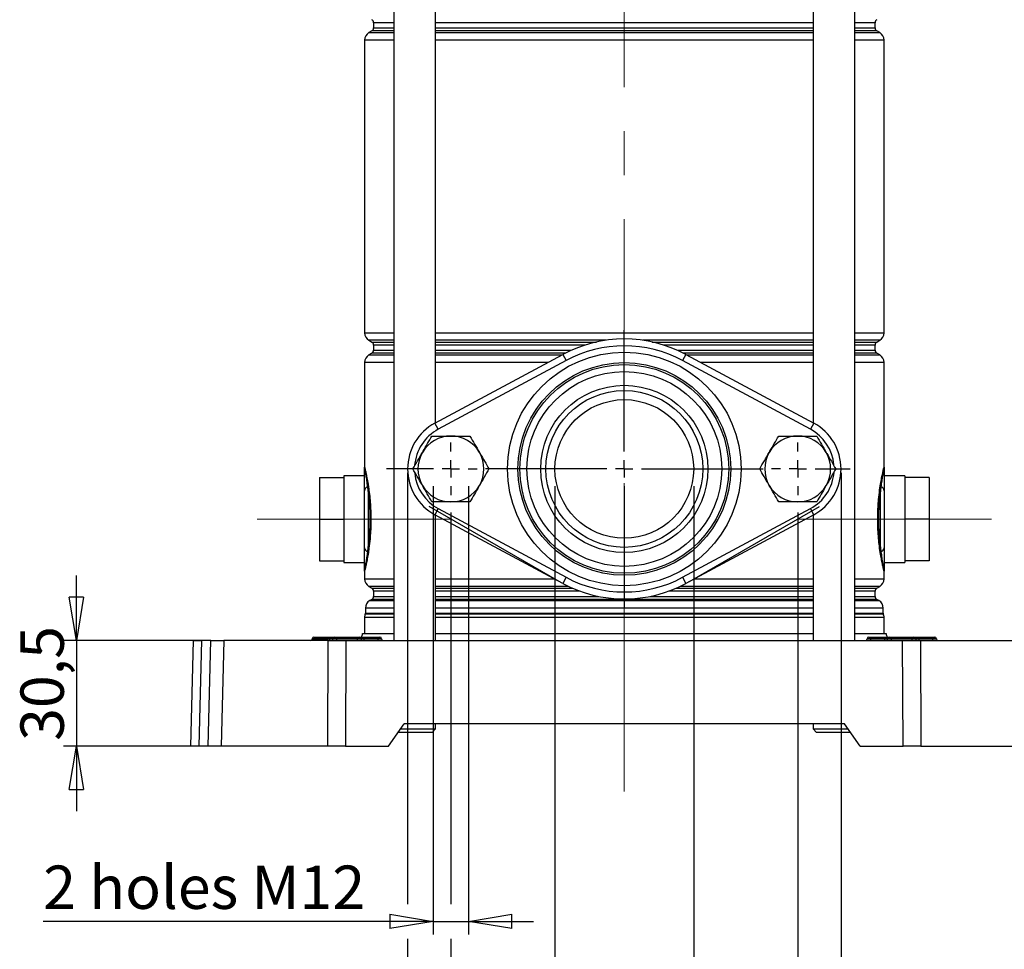
# Model space of a CAD drawing. Units: millimetres. Extents: x -4 to 213, y 0 to 297.
# Drawn here: x 124 to 181, y 136 to 189 of the extents above; entities that cross this region are included whole.
import ezdxf

# ---------------------------------------------------------------- set-up
doc = ezdxf.new("R2010")
doc.units = ezdxf.units.MM
doc.linetypes.add('CENTERX2', pattern=[20.32, 12.7, -2.54, 2.54, -2.54])
doc.layers.add('FORMAT', color=7, linetype='Continuous')
doc.styles.add('SLDTEXTSTYLE0', font='TXT', dxfattribs={"width": 0.605})
doc.dimstyles.new('SLDDIMSTYLE0', dxfattribs={"dimtxt": 2.5, "dimasz": 2.5, "dimexe": 0, "dimexo": 0.0625, "dimtad": 1, "dimlfac": 5, "dimrnd": 1e-09, "dimzin": 12, "dimdsep": 46, "dimtxsty": 'SLDTEXTSTYLE0', "dimblk1": 'CLOSED', "dimblk2": 'CLOSED', "dimsah": 1, "dimcen": 0.09, "dimadec": 0, "dimazin": 3, "dimtfac": 1, "dimtofl": 0, "dimtmove": 0, "dimatfit": 3, "dimldrblk": 'CLOSED', "dimfxl": 0, "dimfrac": 2, "dimtolj": 1, "dimtzin": 12, "dimarcsym": 0})
doc.dimstyles.new('SLDDIMSTYLE1', dxfattribs={"dimtxt": 2.5, "dimasz": 2.5, "dimexe": 0, "dimexo": 0.0625, "dimtad": 1, "dimdec": 6, "dimlfac": 5, "dimrnd": 1e-09, "dimzin": 12, "dimdsep": 46, "dimtxsty": 'SLDTEXTSTYLE0', "dimblk1": 'CLOSED', "dimblk2": 'CLOSED', "dimsah": 1, "dimcen": 0.09, "dimadec": 0, "dimazin": 3, "dimtfac": 1, "dimtmove": 0, "dimatfit": 0, "dimldrblk": 'CLOSED', "dimfxl": 0, "dimfrac": 2, "dimtolj": 1, "dimtzin": 12, "dimarcsym": 0})
doc.dimstyles.new('SLDDIMSTYLE2', dxfattribs={"dimtxt": 2.5, "dimasz": 2.5, "dimexe": 0, "dimexo": 0.0625, "dimtad": 1, "dimlfac": 5, "dimrnd": 1e-09, "dimzin": 12, "dimdsep": 46, "dimtxsty": 'SLDTEXTSTYLE0', "dimblk1": 'CLOSED', "dimblk2": 'CLOSED', "dimsah": 1, "dimcen": 0.09, "dimadec": 0, "dimazin": 3, "dimtfac": 1, "dimtmove": 0, "dimatfit": 0, "dimldrblk": 'CLOSED', "dimfxl": 0, "dimfrac": 2, "dimtolj": 1, "dimtzin": 12, "dimarcsym": 0})

# ---------------------------------------------------------------- blocks, each defined once
blk = doc.blocks.new('_Closed')
at = {"color": 0, "linetype": 'ByBlock', "lineweight": -2}
for p, q in [((-1, 0.166667), (0, 0)), ((-1, 0.166667), (-1, -0.166667)), ((0, 0), (-1, -0.166667)), ((0, 0), (-1, 0))]:
    blk.add_line(p, q, dxfattribs=at)
blk = doc.blocks.new('_D')
at = {"layer": 'FORMAT'}
for p, q in [((146.09, 163.252), (146.09, 138.362)), ((171.09, 163.252), (171.09, 132.472)), ((146.09, 136.362), (146.09, 114.722)), ((171.09, 130.472), (171.09, 114.722)), ((146.09, 115.472), (171.09, 115.472))]:
    blk.add_line(p, q, dxfattribs=at)
at = {"layer": 'FORMAT', "xscale": 2.5, "yscale": 2.5, "rotation": 180.0000000000004}
blk.add_blockref('_Closed', (146.09, 115.472), dxfattribs=at)
at = {"layer": 'FORMAT', "xscale": 2.5, "yscale": 2.5}
blk.add_blockref('_Closed', (171.09, 115.472), dxfattribs=at)
at = {"layer": 'FORMAT', "insert": (156.241, 118.695), "char_height": 2.5, "attachment_point": 1, "style": 'SLDTEXTSTYLE0'}
blk.add_mtext('125', dxfattribs=at)
blk = doc.blocks.new('_D_1')
at = {"layer": 'FORMAT'}
for p, q in [((154.59, 162.472), (154.59, 130.722)), ((162.59, 162.472), (162.59, 130.722)), ((154.59, 131.472), (150.84, 131.472)), ((154.59, 131.472), (162.59, 131.472)), ((162.59, 131.472), (181.098, 131.472))]:
    blk.add_line(p, q, dxfattribs=at)
at = {"layer": 'FORMAT', "xscale": 2.5, "yscale": 2.5}
blk.add_blockref('_Closed', (154.59, 131.472, -3.02), dxfattribs=at)
at = {"layer": 'FORMAT', "xscale": 2.5, "yscale": 2.5, "rotation": 180.0000000000004}
blk.add_blockref('_Closed', (162.59, 131.472, -3.02), dxfattribs=at)
at = {"layer": 'FORMAT', "char_height": 2.5, "attachment_point": 1, "style": 'SLDTEXTSTYLE0'}
for s, insert in [('G', (172.64, 134.695)), ('1 1/2', (174.831, 134.695))]:
    blk.add_mtext(s, dxfattribs=dict(at, insert=insert))
blk = doc.blocks.new('_D_2')
at = {"layer": 'FORMAT'}
for p, q in [((147.57, 162.472), (147.57, 136.612)), ((149.61, 162.472), (149.61, 136.612)), ((147.57, 137.362), (125.074, 137.362)), ((147.57, 137.362), (149.61, 137.362)), ((149.61, 137.362), (153.36, 137.362))]:
    blk.add_line(p, q, dxfattribs=at)
at = {"layer": 'FORMAT', "xscale": 2.5, "yscale": 2.5}
blk.add_blockref('_Closed', (147.57, 137.362, -3.02), dxfattribs=at)
at = {"layer": 'FORMAT', "xscale": 2.5, "yscale": 2.5, "rotation": 180.0000000000004}
blk.add_blockref('_Closed', (149.61, 137.362, -3.02), dxfattribs=at)
at = {"layer": 'FORMAT', "insert": (125.074, 140.585), "char_height": 2.5, "attachment_point": 1, "style": 'SLDTEXTSTYLE0'}
blk.add_mtext('2 holes M12', dxfattribs=at)
blk = doc.blocks.new('_D_3')
at = {"layer": 'FORMAT'}
for p, q in [((148.59, 160.952), (148.59, 138.362)), ((168.59, 160.952), (168.59, 132.472)), ((148.59, 136.362), (148.59, 122.722)), ((168.59, 130.472), (168.59, 122.722)), ((148.59, 123.472), (168.59, 123.472))]:
    blk.add_line(p, q, dxfattribs=at)
at = {"layer": 'FORMAT', "xscale": 2.5, "yscale": 2.5, "rotation": 180.0000000000004}
blk.add_blockref('_Closed', (148.59, 123.472, -3.02), dxfattribs=at)
at = {"layer": 'FORMAT', "xscale": 2.5, "yscale": 2.5}
blk.add_blockref('_Closed', (168.59, 123.472, -3.02), dxfattribs=at)
at = {"layer": 'FORMAT', "insert": (156.241, 126.695), "char_height": 2.5, "attachment_point": 1, "style": 'SLDTEXTSTYLE0'}
blk.add_mtext('100', dxfattribs=at)
blk = doc.blocks.new('_D_4')
at = {"layer": 'FORMAT'}
for p, q in [((126.985, 153.572), (126.985, 157.322)), ((134.49, 153.572), (126.235, 153.572)), ((126.985, 153.572), (126.985, 147.472)), ((134.33, 147.472), (126.235, 147.472)), ((126.985, 147.472), (126.985, 143.722))]:
    blk.add_line(p, q, dxfattribs=at)
at = {"layer": 'FORMAT', "xscale": 2.5, "yscale": 2.5}
for p, rotation in [((126.985, 153.572, -3.02), 270.0000000000004), ((126.985, 147.472, -3.02), 90.0000000000004)]:
    blk.add_blockref('_Closed', p, dxfattribs=dict(at, rotation=rotation))
at = {"layer": 'FORMAT', "insert": (123.762, 147.781), "char_height": 2.5, "attachment_point": 1, "rotation": 90, "style": 'SLDTEXTSTYLE0'}
blk.add_mtext('30,5', dxfattribs=at)
blk = doc.blocks.new('SW_CENTERMARKSYMBOL_4')
at = {"layer": 'FORMAT', "color": 0}
for p, q in [((0, 1), (0, 1.52)), ((-1, 0), (-3.718, 0)), ((0, 0), (-0.5, 0)), ((0, 0), (0, 0.5)), ((0, 0), (0, -0.5)), ((0, 0), (0.5, 0)), ((1, 0), (1.52, 0)), ((0, -1), (0, -1.52))]:
    blk.add_line(p, q, dxfattribs=at)
blk = doc.blocks.new('SW_CENTERMARKSYMBOL_5')
at = {"layer": 'FORMAT', "color": 0}
for p, q in [((0, 1), (0, 1.52)), ((-1, 0), (-1.52, 0)), ((0, 0), (-0.5, 0)), ((0, 0), (0, 0.5)), ((0, 0), (0, -0.5)), ((0, 0), (0.5, 0)), ((1, 0), (3.017, 0)), ((0, -1), (0, -1.52))]:
    blk.add_line(p, q, dxfattribs=at)
blk = doc.blocks.new('SW_CENTERMARKSYMBOL_6')
at = {"layer": 'FORMAT', "color": 0}
for p, q in [((0, 1), (0, 8)), ((-1, 0), (-8, 0)), ((0, 0), (-0.5, 0)), ((0, 0), (0, 0.5)), ((0, 0), (0, -0.5)), ((0, 0), (0.5, 0)), ((1, 0), (8, 0)), ((0, -1), (0, -8))]:
    blk.add_line(p, q, dxfattribs=at)

msp = doc.modelspace()

# ---------------------------------------------------------------- linework, layer by layer
at = {"color": 7, "linetype": 'Continuous', "lineweight": 25}
for p, q in [((145.2980217, 205.8723748), (145.2980217, 153.5723748)), ((147.6980217, 166.1303401), (147.6980217, 205.8723748)), ((169.48107362, 205.8723748), (169.48107362, 166.1303401)), ((171.88107362, 153.5723748), (171.88107362, 205.8723748)), ((144.12954766, 189.22390474), (144.12954766, 188.92084485)), ((173.04954766, 188.92084485), (173.04954766, 189.22390474)), ((144.02954766, 188.74763977), (143.85954766, 188.64949023)), ((173.31954766, 188.64949023), (173.14954766, 188.74763977)), ((143.60954766, 188.21647752), (143.60954766, 171.32827207)), ((173.56954766, 171.32827207), (173.56954766, 188.21647752)), ((143.85954766, 170.89525937), (144.02954766, 170.79710982)), ((144.12954766, 170.62390474), (144.12954766, 170.32084485)), ((173.04954766, 170.32084485), (173.04954766, 170.62390474)), ((173.14954766, 170.79710982), (173.31954766, 170.89525937)), ((144.02954766, 170.14763977), (143.85954766, 170.04949023)), ((147.66849503, 166.11445909), (155.03691608, 170.07758553)), ((154.83954766, 169.96756533), (155.03691608, 170.07758553)), ((155.03691608, 170.07758553), (155.22638976, 169.72530763)), ((162.14217924, 170.07758553), (161.95270555, 169.72530763)), ((162.14217924, 170.07758553), (169.51060029, 166.11445909)), ((162.14217924, 170.07758553), (162.33954766, 169.96756533)), ((173.31954766, 170.04949023), (173.14954766, 170.14763977)), ((143.60954766, 169.61647752), (143.60954766, 163.5723748)), ((155.22638976, 169.72530763), (147.85796871, 165.76218119)), ((169.3211266, 165.76218119), (161.95270555, 169.72530763)), ((173.56954766, 163.5723748), (173.56954766, 169.61647752)), ((147.85796871, 165.76218119), (147.66849503, 166.11445909)), ((169.51060029, 166.11445909), (169.3211266, 165.76218119)), ((143.60954766, 163.0723748), (142.40954766, 163.0723748)), ((142.40954766, 163.0723748), (142.40954766, 162.9723748)), ((174.76954766, 163.0723748), (173.56954766, 163.0723748)), ((174.76954766, 163.0723748), (174.76954766, 162.9723748)), ((141.00954766, 162.9723748), (142.40954766, 162.9723748)), ((141.00954766, 162.9723748), (141.00954766, 160.5723748)), ((142.40954766, 162.9723748), (142.40954766, 162.37859258)), ((143.82275944, 162.20024353), (143.79218587, 162.44938706)), ((143.82726016, 162.49578505), (143.86370515, 162.24258549)), ((173.31539016, 162.24258549), (173.35183516, 162.49578505)), ((173.38690944, 162.44938706), (173.35633588, 162.20024353)), ((176.16954766, 162.9723748), (174.76954766, 162.9723748)), ((174.76954766, 162.9723748), (174.76954766, 162.37859258)), ((176.16954766, 162.9723748), (176.16954766, 160.5723748)), ((142.40954766, 162.37859258), (142.40954766, 161.16615702)), ((143.60954766, 158.92735248), (143.60954766, 162.21739712)), ((143.82275944, 162.20024353), (143.82275944, 158.94450607)), ((173.35633588, 158.94450607), (173.35633588, 162.20024353)), ((173.56954766, 162.21739712), (173.56954766, 158.92735248)), ((174.76954766, 162.37859258), (174.76954766, 161.16615702)), ((154.83954766, 156.97718427), (147.33954766, 161.30731129)), ((162.33954766, 156.97718427), (169.83954766, 161.30731129)), ((142.40954766, 161.16615702), (142.40954766, 160.5723748)), ((147.85796871, 161.18256841), (147.66849503, 160.8302905)), ((155.03691608, 156.86716406), (147.66849503, 160.8302905)), ((147.6980217, 153.5723748), (147.6980217, 160.8144095)), ((147.85796871, 161.18256841), (155.22638976, 157.21944197)), ((161.95270555, 157.21944197), (169.3211266, 161.18256841)), ((169.51060029, 160.8302905), (162.14217924, 156.86716406)), ((169.51060029, 160.8302905), (169.3211266, 161.18256841)), ((169.48107362, 160.8144095), (169.48107362, 153.5723748)), ((174.76954766, 161.16615702), (174.76954766, 160.5723748)), ((141.00954766, 160.5723748), (142.40954766, 160.5723748)), ((141.00954766, 160.5723748), (141.00954766, 158.1723748)), ((142.40954766, 160.5723748), (142.40954766, 159.97859258)), ((176.16954766, 160.5723748), (174.76954766, 160.5723748)), ((174.76954766, 160.5723748), (174.76954766, 159.97859258)), ((176.16954766, 160.5723748), (176.16954766, 158.1723748)), ((142.40954766, 159.97859258), (142.40954766, 158.76615702)), ((174.76954766, 159.97859258), (174.76954766, 158.76615702)), ((142.40954766, 158.76615702), (142.40954766, 158.1723748)), ((143.79218587, 158.69536253), (143.82275944, 158.94450607)), ((143.86370515, 158.90216411), (143.82726016, 158.64896455)), ((173.35183516, 158.64896455), (173.31539016, 158.90216411)), ((173.35633588, 158.94450607), (173.38690944, 158.69536253)), ((174.76954766, 158.76615702), (174.76954766, 158.1723748)), ((141.00954766, 158.1723748), (142.40954766, 158.1723748)), ((142.40954766, 158.1723748), (142.40954766, 158.0723748)), ((142.40954766, 158.0723748), (143.60954766, 158.0723748)), ((173.56954766, 158.0723748), (174.76954766, 158.0723748)), ((176.16954766, 158.1723748), (174.76954766, 158.1723748)), ((174.76954766, 158.1723748), (174.76954766, 158.0723748)), ((143.60954766, 157.5723748), (143.60954766, 157.12827207)), ((173.56954766, 157.12827207), (173.56954766, 157.5723748)), ((155.22638976, 157.21944197), (155.03691608, 156.86716406)), ((161.95270555, 157.21944197), (162.14217924, 156.86716406)), ((143.85954766, 156.69525937), (144.02954766, 156.59710982)), ((144.12954766, 156.42390474), (144.12954766, 156.12084485)), ((173.04954766, 156.12084485), (173.04954766, 156.42390474)), ((173.14954766, 156.59710982), (173.31954766, 156.69525937)), ((144.02954766, 155.94763977), (143.90954766, 155.87835774)), ((173.26954766, 155.87835774), (173.14954766, 155.94763977)), ((143.65954766, 155.44534504), (143.65954766, 155.14162258)), ((173.51954766, 155.14162258), (173.51954766, 155.44534504)), ((143.60954766, 154.901831), (143.60954766, 153.9723748)), ((173.56954766, 153.9723748), (173.56954766, 154.901831)), ((143.48954766, 153.9723748), (145.2980217, 153.9723748)), ((147.6980217, 153.9723748), (169.48107362, 153.9723748)), ((171.88107362, 153.9723748), (173.68954766, 153.9723748)), ((133.58954766, 147.4723748), (133.74928178, 153.5723748)), ((133.74928178, 153.5723748), (134.20397278, 153.5723748)), ((134.20397278, 153.5723748), (134.04423866, 147.4723748)), ((134.74928178, 153.5723748), (134.20397278, 153.5723748)), ((134.58954766, 147.4723748), (134.74928178, 153.5723748)), ((134.74928178, 153.5723748), (135.49020875, 153.5723748)), ((135.49020875, 153.5723748), (135.33047463, 147.4723748)), ((141.50208517, 153.5723748), (135.49020875, 153.5723748)), ((140.58783261, 153.67412004), (140.58777169, 153.67062956)), ((140.68781738, 153.7723748), (140.78954766, 153.7723748)), ((140.78954766, 153.7723748), (140.78954766, 153.67412004)), ((140.78954766, 153.7723748), (141.58954766, 153.7723748)), ((140.78954766, 153.67062956), (140.78954766, 153.67412004)), ((141.58954766, 153.67412004), (140.78954766, 153.67412004)), ((140.78954766, 153.67062956), (141.58954766, 153.67062956)), ((140.78954766, 153.67062956), (140.78954766, 153.5723748)), ((141.48105577, 147.4723748), (141.50208517, 153.5723748)), ((141.50208517, 153.5723748), (142.53700659, 153.5723748)), ((141.58954766, 153.7723748), (141.58954766, 153.67412004)), ((141.58954766, 153.7723748), (141.88781738, 153.7723748)), ((141.58954766, 153.67062956), (141.58954766, 153.67412004)), ((141.78783261, 153.67412004), (141.58954766, 153.67412004)), ((141.58954766, 153.67062956), (141.78777169, 153.67062956)), ((141.58954766, 153.67062956), (141.58954766, 153.5723748)), ((141.78777169, 153.67062956), (141.78783261, 153.67412004)), ((141.78777169, 153.67062956), (141.98954766, 153.67062956)), ((141.98954766, 153.67412004), (141.78783261, 153.67412004)), ((141.88781738, 153.7723748), (141.98954766, 153.7723748)), ((141.98954766, 153.7723748), (141.98954766, 153.67412004)), ((141.98954766, 153.7723748), (143.18954766, 153.7723748)), ((141.98954766, 153.67062956), (141.98954766, 153.67412004)), ((143.18954766, 153.67412004), (141.98954766, 153.67412004)), ((141.98954766, 153.67062956), (143.18954766, 153.67062956)), ((141.98954766, 153.67062956), (141.98954766, 153.5723748)), ((142.53700659, 153.5723748), (142.51597719, 147.4723748)), ((142.53700659, 153.5723748), (174.64208873, 153.5723748)), ((143.18954766, 153.7723748), (143.29127793, 153.7723748)), ((143.18954766, 153.7723748), (143.18954766, 153.67412004)), ((143.3912627, 153.67412004), (143.18954766, 153.67412004)), ((143.18954766, 153.67062956), (143.18954766, 153.67412004)), ((143.18954766, 153.67062956), (143.39132363, 153.67062956)), ((143.18954766, 153.67062956), (143.18954766, 153.5723748)), ((143.29127793, 153.7723748), (143.58954766, 153.7723748)), ((143.39132363, 153.67062956), (143.3912627, 153.67412004)), ((143.58954766, 153.67412004), (143.3912627, 153.67412004)), ((143.39132363, 153.67062956), (143.58954766, 153.67062956)), ((143.58954766, 153.67412004), (143.58954766, 153.7723748)), ((143.58954766, 153.7723748), (144.38954766, 153.7723748)), ((143.58954766, 153.67062956), (143.58954766, 153.67412004)), ((144.38954766, 153.67412004), (143.58954766, 153.67412004)), ((143.58954766, 153.5723748), (143.58954766, 153.67062956)), ((143.58954766, 153.67062956), (144.38954766, 153.67062956)), ((144.38954766, 153.67412004), (144.38954766, 153.7723748)), ((144.38954766, 153.7723748), (144.49127793, 153.7723748)), ((144.38954766, 153.67062956), (144.38954766, 153.67412004)), ((144.38954766, 153.5723748), (144.38954766, 153.67062956)), ((144.59132363, 153.67062956), (144.5912627, 153.67412004)), ((172.58783261, 153.67412004), (172.58777169, 153.67062956)), ((172.68781738, 153.7723748), (172.78954766, 153.7723748)), ((172.78954766, 153.7723748), (172.78954766, 153.67412004)), ((172.78954766, 153.7723748), (173.58954766, 153.7723748)), ((172.78954766, 153.67062956), (172.78954766, 153.67412004)), ((173.58954766, 153.67412004), (172.78954766, 153.67412004)), ((172.78954766, 153.67062956), (173.58954766, 153.67062956)), ((172.78954766, 153.67062956), (172.78954766, 153.5723748)), ((173.58954766, 153.7723748), (173.58954766, 153.67412004)), ((173.58954766, 153.7723748), (173.88781738, 153.7723748)), ((173.78783261, 153.67412004), (173.58954766, 153.67412004)), ((173.58954766, 153.67062956), (173.58954766, 153.67412004)), ((173.58954766, 153.67062956), (173.78777169, 153.67062956)), ((173.58954766, 153.67062956), (173.58954766, 153.5723748)), ((173.78777169, 153.67062956), (173.78783261, 153.67412004)), ((173.78777169, 153.67062956), (173.98954766, 153.67062956)), ((173.98954766, 153.67412004), (173.78783261, 153.67412004)), ((173.88781738, 153.7723748), (173.98954766, 153.7723748)), ((173.98954766, 153.67412004), (173.98954766, 153.7723748)), ((173.98954766, 153.7723748), (175.18954766, 153.7723748)), ((173.98954766, 153.67062956), (173.98954766, 153.67412004)), ((175.18954766, 153.67412004), (173.98954766, 153.67412004)), ((173.98954766, 153.5723748), (173.98954766, 153.67062956)), ((173.98954766, 153.67062956), (175.18954766, 153.67062956)), ((174.66311812, 147.4723748), (174.64208873, 153.5723748)), ((174.64208873, 153.5723748), (175.67701014, 153.5723748)), ((175.18954766, 153.67412004), (175.18954766, 153.7723748)), ((175.18954766, 153.7723748), (175.29127793, 153.7723748)), ((175.3912627, 153.67412004), (175.18954766, 153.67412004)), ((175.18954766, 153.67062956), (175.18954766, 153.67412004)), ((175.18954766, 153.5723748), (175.18954766, 153.67062956)), ((175.18954766, 153.67062956), (175.39132363, 153.67062956)), ((175.29127793, 153.7723748), (175.58954766, 153.7723748)), ((175.39132363, 153.67062956), (175.3912627, 153.67412004)), ((175.58954766, 153.67412004), (175.3912627, 153.67412004)), ((175.39132363, 153.67062956), (175.58954766, 153.67062956)), ((175.58954766, 153.67412004), (175.58954766, 153.7723748)), ((175.58954766, 153.7723748), (176.38954766, 153.7723748)), ((175.58954766, 153.67062956), (175.58954766, 153.67412004)), ((176.38954766, 153.67412004), (175.58954766, 153.67412004)), ((175.58954766, 153.5723748), (175.58954766, 153.67062956)), ((175.58954766, 153.67062956), (176.38954766, 153.67062956)), ((175.67701014, 153.5723748), (175.69803954, 147.4723748)), ((175.67701014, 153.5723748), (181.68888657, 153.5723748)), ((176.38954766, 153.67412004), (176.38954766, 153.7723748)), ((176.38954766, 153.7723748), (176.49127793, 153.7723748)), ((176.38954766, 153.67062956), (176.38954766, 153.67412004)), ((176.38954766, 153.5723748), (176.38954766, 153.67062956)), ((176.59132363, 153.67062956), (176.5912627, 153.67412004)), ((144.98954766, 147.4723748), (145.89981746, 148.7723748)), ((147.4980217, 148.2723748), (145.54971369, 148.2723748)), ((145.6897552, 148.4723748), (147.6980217, 148.4723748)), ((171.27927786, 148.7723748), (145.89981746, 148.7723748)), ((147.4980217, 148.2723748), (147.6980217, 148.4723748)), ((147.6980217, 148.4723748), (147.6980217, 148.7723748)), ((169.48107362, 148.7723748), (169.48107362, 148.4723748)), ((169.48107362, 148.4723748), (169.68107362, 148.2723748)), ((169.48107362, 148.4723748), (171.48934012, 148.4723748)), ((171.62938163, 148.2723748), (169.68107362, 148.2723748)), ((172.18954766, 147.4723748), (171.27927786, 148.7723748)), ((134.04423866, 147.4723748), (133.58954766, 147.4723748)), ((134.58954766, 147.4723748), (134.04423866, 147.4723748)), ((135.33047463, 147.4723748), (134.58954766, 147.4723748)), ((141.48105577, 147.4723748), (135.33047463, 147.4723748)), ((142.51597719, 147.4723748), (141.48105577, 147.4723748)), ((142.51597719, 147.4723748), (144.98954766, 147.4723748)), ((172.18954766, 147.4723748), (174.66311812, 147.4723748)), ((175.69803954, 147.4723748), (174.66311812, 147.4723748)), ((175.69803954, 147.4723748), (181.84862069, 147.4723748))]:
    msp.add_line(p, q, dxfattribs=at)
at = {"color": 8, "linetype": 'Continuous', "lineweight": 25}
for p, q in [((145.2980217, 189.22390474), (144.12954766, 189.22390474)), ((158.58954766, 189.22390474), (147.6980217, 189.22390474)), ((169.48107362, 189.22390474), (158.58954766, 189.22390474)), ((173.04954766, 189.22390474), (171.88107362, 189.22390474)), ((143.85954766, 188.64949023), (145.2980217, 188.64949023)), ((145.2980217, 188.74763977), (144.02954766, 188.74763977)), ((144.12954766, 188.92084485), (145.2980217, 188.92084485)), ((147.6980217, 188.92084485), (158.58954766, 188.92084485)), ((158.58954766, 188.74763977), (147.6980217, 188.74763977)), ((147.6980217, 188.64949023), (169.48107362, 188.64949023)), ((158.58954766, 188.92084485), (169.48107362, 188.92084485)), ((169.48107362, 188.74763977), (158.58954766, 188.74763977)), ((171.88107362, 188.92084485), (173.04954766, 188.92084485)), ((173.14954766, 188.74763977), (171.88107362, 188.74763977)), ((171.88107362, 188.64949023), (173.31954766, 188.64949023)), ((145.2980217, 188.21647752), (143.60954766, 188.21647752)), ((169.48107362, 188.21647752), (147.6980217, 188.21647752)), ((173.56954766, 188.21647752), (171.88107362, 188.21647752)), ((143.60954766, 171.32827207), (145.2980217, 171.32827207)), ((147.6980217, 171.32827207), (169.48107362, 171.32827207)), ((171.88107362, 171.32827207), (173.56954766, 171.32827207)), ((145.2980217, 170.89525937), (143.85954766, 170.89525937)), ((144.02954766, 170.79710982), (145.2980217, 170.79710982)), ((145.2980217, 170.62390474), (144.12954766, 170.62390474)), ((157.51680136, 170.89525937), (147.6980217, 170.89525937)), ((147.6980217, 170.79710982), (156.97763675, 170.79710982)), ((156.32998588, 170.62390474), (147.6980217, 170.62390474)), ((169.48107362, 170.89525937), (159.66229396, 170.89525937)), ((160.20145857, 170.79710982), (169.48107362, 170.79710982)), ((169.48107362, 170.62390474), (160.84910944, 170.62390474)), ((173.31954766, 170.89525937), (171.88107362, 170.89525937)), ((171.88107362, 170.79710982), (173.14954766, 170.79710982)), ((173.04954766, 170.62390474), (171.88107362, 170.62390474)), ((143.85954766, 170.04949023), (145.2980217, 170.04949023)), ((145.2980217, 170.14763977), (144.02954766, 170.14763977)), ((144.12954766, 170.32084485), (145.2980217, 170.32084485)), ((147.6980217, 170.32084485), (155.53202285, 170.32084485)), ((155.17036098, 170.14763977), (147.6980217, 170.14763977)), ((147.6980217, 170.04949023), (154.98516801, 170.04949023)), ((161.64707246, 170.32084485), (169.48107362, 170.32084485)), ((169.48107362, 170.14763977), (162.00873434, 170.14763977)), ((162.19441528, 170.04949023), (169.48107362, 170.04949023)), ((171.88107362, 170.32084485), (173.04954766, 170.32084485)), ((173.14954766, 170.14763977), (171.88107362, 170.14763977)), ((171.88107362, 170.04949023), (173.31954766, 170.04949023)), ((145.2980217, 169.61647752), (143.60954766, 169.61647752)), ((154.17960354, 169.61647752), (147.6980217, 169.61647752)), ((169.48107362, 169.61647752), (162.99949177, 169.61647752)), ((173.56954766, 169.61647752), (171.88107362, 169.61647752)), ((143.60954766, 157.12827207), (145.2980217, 157.12827207)), ((147.6980217, 157.12827207), (154.55145245, 157.12827207)), ((162.62764287, 157.12827207), (169.48107362, 157.12827207)), ((171.88107362, 157.12827207), (173.56954766, 157.12827207)), ((145.2980217, 156.69525937), (143.85954766, 156.69525937)), ((144.02954766, 156.59710982), (145.2980217, 156.59710982)), ((145.2980217, 156.42390474), (144.12954766, 156.42390474)), ((155.37696202, 156.69525937), (147.6980217, 156.69525937)), ((147.6980217, 156.59710982), (155.59276079, 156.59710982)), ((156.02652797, 156.42390474), (147.6980217, 156.42390474)), ((169.48107362, 156.42390474), (161.15256734, 156.42390474)), ((161.58633453, 156.59710982), (169.48107362, 156.59710982)), ((169.48107362, 156.69525937), (161.8021333, 156.69525937)), ((173.31954766, 156.69525937), (171.88107362, 156.69525937)), ((171.88107362, 156.59710982), (173.14954766, 156.59710982)), ((173.04954766, 156.42390474), (171.88107362, 156.42390474)), ((143.90954766, 155.87835774), (145.2980217, 155.87835774)), ((145.2980217, 155.94763977), (144.02954766, 155.94763977)), ((144.12954766, 156.12084485), (145.2980217, 156.12084485)), ((147.6980217, 156.12084485), (157.10462091, 156.12084485)), ((158.58954766, 155.94763977), (147.6980217, 155.94763977)), ((147.6980217, 155.87835774), (169.48107362, 155.87835774)), ((169.48107362, 155.94763977), (158.58954766, 155.94763977)), ((160.07447441, 156.12084485), (169.48107362, 156.12084485)), ((171.88107362, 156.12084485), (173.04954766, 156.12084485)), ((173.14954766, 155.94763977), (171.88107362, 155.94763977)), ((171.88107362, 155.87835774), (173.26954766, 155.87835774)), ((145.2980217, 155.10165732), (143.65121432, 155.10165732)), ((145.2980217, 155.44534504), (143.65954766, 155.44534504)), ((143.65954766, 155.14162258), (145.2980217, 155.14162258)), ((169.48107362, 155.44534504), (147.6980217, 155.44534504)), ((147.6980217, 155.14162258), (158.58954766, 155.14162258)), ((158.58954766, 155.10165732), (147.6980217, 155.10165732)), ((158.58954766, 155.14162258), (169.48107362, 155.14162258)), ((169.48107362, 155.10165732), (158.58954766, 155.10165732)), ((173.51954766, 155.44534504), (171.88107362, 155.44534504)), ((171.88107362, 155.14162258), (173.51954766, 155.14162258)), ((173.52788099, 155.10165732), (171.88107362, 155.10165732)), ((145.2980217, 154.901831), (143.60954766, 154.901831)), ((169.48107362, 154.901831), (147.6980217, 154.901831)), ((173.56954766, 154.901831), (171.88107362, 154.901831)), ((140.58777169, 153.67062956), (140.78954766, 153.67062956)), ((140.78954766, 153.67412004), (140.58783261, 153.67412004)), ((144.5912627, 153.67412004), (144.38954766, 153.67412004)), ((144.38954766, 153.67062956), (144.59132363, 153.67062956)), ((172.58777169, 153.67062956), (172.78954766, 153.67062956)), ((172.78954766, 153.67412004), (172.58783261, 153.67412004)), ((176.5912627, 153.67412004), (176.38954766, 153.67412004)), ((176.38954766, 153.67062956), (176.59132363, 153.67062956))]:
    msp.add_line(p, q, dxfattribs=at)
at = {"color": 7, "linetype": 'Continuous', "lineweight": 25}
for radius in [6.73708363, 6.13790591, 6.01986599, 5.62041417, 4.825, 4.525, 4]:
    msp.add_circle((158.58954766, 163.4723748), radius, dxfattribs=at)
for centre, radius, start, end in [((143.92954766, 189.22390474), 0.2, 0, 60), ((173.24954766, 189.22390474), 0.2, 120, 180), ((144.10954766, 188.21647752), 0.5, 120, 180), ((143.92954766, 188.92084485), 0.2, 300, 0), ((173.24954766, 188.92084485), 0.2, 180, 240), ((173.06954766, 188.21647752), 0.5, 0, 60), ((144.10954766, 171.32827207), 0.5, 180, 240), ((158.58954766, 163.4723748), 7.5, 61.726286369, 118.273713631), ((173.06954766, 171.32827207), 0.5, 300, 0), ((143.92954766, 170.62390474), 0.2, 0, 60), ((158.58954766, 163.4723748), 7.1, 61.726286369, 118.273713631), ((173.24954766, 170.62390474), 0.2, 120, 180), ((144.10954766, 169.61647752), 0.5, 120, 180), ((143.92954766, 170.32084485), 0.2, 300, 0), ((173.24954766, 170.32084485), 0.2, 180, 240), ((173.06954766, 169.61647752), 0.5, 0, 60), ((149.08954766, 163.4723748), 3, 118.273713631, 241.726286369), ((168.08954766, 163.4723748), 3, 298.273713631, 61.726286369), ((148.58954766, 163.4723748), 1.9, 90, 150), ((148.58954766, 163.4723748), 1.9, 30, 90), ((168.58954766, 163.4723748), 1.9, 90, 150), ((168.58954766, 163.4723748), 1.9, 30, 90), ((148.58954766, 163.4723748), 1.9, 150, 210), ((148.58954766, 163.4723748), 1.9, 330, 30), ((168.58954766, 163.4723748), 1.9, 150, 210), ((168.58954766, 163.4723748), 1.9, 330, 30), ((143.8886215, 162.18557883), 0.28088185, 110.079987431, 173.495573752), ((143.75515241, 162.51383839), 0.07433338, 299.881496419, 345.944015431), ((148.58954766, 163.4723748), 1.9, 210, 270), ((148.58954766, 163.4723748), 1.9, 270, 330), ((168.58954766, 163.4723748), 1.9, 210, 270), ((168.58954766, 163.4723748), 1.9, 270, 330), ((173.42394291, 162.51383839), 0.07433338, 194.055984569, 240.118503581), ((173.29047381, 162.18557883), 0.28088185, 6.504426248, 69.920012569), ((143.79531274, 162.26775389), 0.0728764, 292.124462183, 339.796383619), ((173.38378257, 162.26775389), 0.0728764, 200.203616381, 247.875537817), ((143.8886215, 158.95917077), 0.28088185, 186.504426248, 249.920012569), ((143.75515241, 158.63091121), 0.07433338, 14.055984569, 60.118503581), ((143.79531274, 158.8769957), 0.0728764, 20.203616381, 67.875537817), ((173.38378257, 158.8769957), 0.0728764, 112.124462183, 159.796383619), ((173.42394291, 158.63091121), 0.07433338, 119.881496419, 165.944015431), ((173.29047381, 158.95917077), 0.28088185, 290.079987431, 353.495573752), ((144.10954766, 157.12827207), 0.5, 180, 240), ((158.58954766, 163.4723748), 7.5, 241.726286369, 298.273713631), ((158.58954766, 163.4723748), 7.1, 241.726286369, 298.273713631), ((173.06954766, 157.12827207), 0.5, 300, 0), ((143.92954766, 156.42390474), 0.2, 0, 60), ((173.24954766, 156.42390474), 0.2, 120, 180), ((144.15954766, 155.44534504), 0.5, 120, 180), ((143.92954766, 156.12084485), 0.2, 300, 0), ((173.24954766, 156.12084485), 0.2, 180, 240), ((173.01954766, 155.44534504), 0.5, 0, 60), ((144.10954766, 154.901831), 0.5, 156.443535691, 180), ((143.55954766, 155.14162258), 0.1, 336.443535691, 0), ((173.61954766, 155.14162258), 0.1, 180, 203.556464309), ((173.06954766, 154.901831), 0.5, 0, 23.556464309), ((143.08954766, 153.9723748), 0.4, 330, 0), ((174.08954766, 153.9723748), 0.4, 180, 210), ((140.48778692, 153.6723748), 0.1, 270, 359), ((140.68781738, 153.6723748), 0.1, 90, 179), ((141.68778692, 153.6723748), 0.1, 270, 359), ((141.88781738, 153.6723748), 0.1, 90, 179), ((143.29127793, 153.6723748), 0.1, 1, 90), ((143.4913084, 153.6723748), 0.1, 181, 270), ((144.49127793, 153.6723748), 0.1, 1, 90), ((144.6913084, 153.6723748), 0.1, 181, 270), ((172.48778692, 153.6723748), 0.1, 270, 359), ((172.68781738, 153.6723748), 0.1, 90, 179), ((173.68778692, 153.6723748), 0.1, 270, 359), ((173.88781738, 153.6723748), 0.1, 90, 179), ((175.29127793, 153.6723748), 0.1, 1, 90), ((175.4913084, 153.6723748), 0.1, 181, 270), ((176.49127793, 153.6723748), 0.1, 1, 90), ((176.6913084, 153.6723748), 0.1, 181, 270)]:
    msp.add_arc(centre, radius, start, end, dxfattribs=at)
at = {"color": 8, "linetype": 'Continuous', "lineweight": 25}
for centre, start, end in [((149.08954766, 163.4723748), 118.273713631, 175.858881925), ((168.08954766, 163.4723748), 5.40283276, 61.726286369), ((149.08954766, 163.4723748), 185.40283276, 241.726286369), ((168.08954766, 163.4723748), 298.273713631, 355.858881925)]:
    msp.add_arc(centre, 2.6, start, end, dxfattribs=at)
at = {"color": 7, "linetype": 'Continuous', "lineweight": 25}
for points, knots in [([(146.94409939, 164.4223748), (146.95710053, 164.44489344), (147.05555447, 164.61542066), (147.24118408, 164.93694057), (147.40827242, 165.22634608), (147.49258215, 165.3723748)], [0, 0, 0, 0, 0.070091827, 0.5307853609, 1, 1, 1, 1]), ([(147.49258215, 165.3723748), (147.56788477, 165.3723748), (147.92506588, 165.3723748), (148.29645588, 165.3723748), (148.58954766, 165.3723748)], [0, 0, 0, 0, 0.21082477432, 1, 1, 1, 1]), ([(148.58954766, 165.3723748), (148.67555422, 165.3723748), (149.04673446, 165.3723748), (149.40854111, 165.3723748), (149.68651317, 165.3723748)], [0, 0, 0, 0, 0.2317110314, 1, 1, 1, 1]), ([(149.68651317, 165.3723748), (149.77558918, 165.21809062), (149.95537438, 164.90669351), (150.14122598, 164.5847891), (150.23499592, 164.4223748)], [0, 0, 0, 0, 0.4954579635, 1, 1, 1, 1]), ([(166.94409939, 164.4223748), (166.95710053, 164.44489344), (167.05555447, 164.61542066), (167.24118408, 164.93694057), (167.40827242, 165.22634608), (167.49258215, 165.3723748)], [0, 0, 0, 0, 0.070091827, 0.5307853609, 1, 1, 1, 1]), ([(167.49258215, 165.3723748), (167.56788477, 165.3723748), (167.92506588, 165.3723748), (168.29645588, 165.3723748), (168.58954766, 165.3723748)], [0, 0, 0, 0, 0.21082477432, 1, 1, 1, 1]), ([(168.58954766, 165.3723748), (168.67555422, 165.3723748), (169.04673446, 165.3723748), (169.40854111, 165.3723748), (169.68651317, 165.3723748)], [0, 0, 0, 0, 0.2317110314, 1, 1, 1, 1]), ([(169.68651317, 165.3723748), (169.77558918, 165.21809062), (169.95537438, 164.90669351), (170.14122598, 164.5847891), (170.23499592, 164.4223748)], [0, 0, 0, 0, 0.4954579635, 1, 1, 1, 1]), ([(146.39561663, 163.4723748), (146.48469265, 163.62665897), (146.66447785, 163.93805608), (146.85032945, 164.25996049), (146.94409939, 164.4223748)], [0, 0, 0, 0, 0.4954579635, 1, 1, 1, 1]), ([(150.23499592, 164.4223748), (150.24799707, 164.39985616), (150.346451, 164.22932894), (150.53208061, 163.90780903), (150.69916896, 163.61840352), (150.78347868, 163.4723748)], [0, 0, 0, 0, 0.070091827, 0.5307853609, 1, 1, 1, 1]), ([(166.39561663, 163.4723748), (166.48469265, 163.62665897), (166.66447785, 163.93805608), (166.85032945, 164.25996049), (166.94409939, 164.4223748)], [0, 0, 0, 0, 0.4954579635, 1, 1, 1, 1]), ([(170.23499592, 164.4223748), (170.24799707, 164.39985616), (170.346451, 164.22932894), (170.53208061, 163.90780903), (170.69916896, 163.61840352), (170.78347868, 163.4723748)], [0, 0, 0, 0, 0.070091827, 0.5307853609, 1, 1, 1, 1]), ([(143.60954766, 163.5723748), (143.6095484, 163.57243473), (143.60954946, 163.57252056), (143.60956016, 163.57267478), (143.60961687, 163.57300697), (143.61027749, 163.57246434), (143.61589492, 163.55364184), (143.63843581, 163.46384852), (143.68391899, 163.2664622), (143.74396287, 162.97819218), (143.79423501, 162.70374279), (143.82198118, 162.52902649), (143.82726016, 162.49578505)], [0, 0, 0, 0, 0.0038644677, 0.0055339666, 0.0122656709, 0.039194087, 0.1470137394, 0.3450577001, 0.5489253477, 0.7473409153, 0.9519292014, 1, 1, 1, 1]), ([(143.79218587, 162.44938706), (143.77551875, 162.56884241), (143.74177408, 162.81069472), (143.69406432, 163.09727142), (143.65389561, 163.32471232), (143.61969429, 163.51033455), (143.6096021, 163.56787649), (143.60954841, 163.57231296), (143.60954766, 163.5723748)], [0, 0, 0, 0, 0.177638653, 0.3596516764, 0.5372233405, 0.7187306921, 0.9960796647, 1, 1, 1, 1]), ([(143.60954766, 162.21739712), (143.60954766, 162.34281312), (143.60954766, 162.62641528), (143.60954766, 162.99105546), (143.60954766, 163.26477938), (143.60954766, 163.42887786), (143.60954766, 163.51183511), (143.60954766, 163.551608), (143.60954766, 163.56745571), (143.60954766, 163.57171581), (143.60954766, 163.5723748)], [0, 0, 0, 0, 0.1845987112, 0.417431524, 0.6502922282, 0.7965122912, 0.9071335514, 0.9735710283, 0.9959117696, 1, 1, 1, 1]), ([(173.35183516, 162.49578505), (173.37311774, 162.62400761), (173.41639627, 162.88475052), (173.47834879, 163.18797525), (173.52863492, 163.41356396), (173.56159448, 163.54827771), (173.56949836, 163.57561809), (173.56954675, 163.57243458), (173.56954766, 163.5723748)], [0, 0, 0, 0, 0.1918027564, 0.3900343808, 0.5943084949, 0.7922985904, 0.9960995112, 1, 1, 1, 1]), ([(173.56954766, 163.5723748), (173.56954689, 163.57231236), (173.56949661, 163.56821723), (173.56026376, 163.51465501), (173.52507631, 163.32499871), (173.48163646, 163.07777461), (173.43346188, 162.78440478), (173.40242568, 162.56105067), (173.38690944, 162.44938706)], [0, 0, 0, 0, 0.0039552899, 0.2594358673, 0.4640441465, 0.6686305434, 0.8343352232, 1, 1, 1, 1]), ([(173.56954766, 163.5723748), (173.56954766, 163.5717158), (173.56954766, 163.56704759), (173.56954766, 163.55023073), (173.56954766, 163.50844497), (173.56954766, 163.42244817), (173.56954766, 163.25455092), (173.56954766, 162.97707426), (173.56954766, 162.61463262), (173.56954766, 162.33683561), (173.56954766, 162.21739712)], [0, 0, 0, 0, 0.00408816344, 0.02895979788, 0.09805918416, 0.21096297694, 0.35893647664, 0.59171289502, 0.82445745155, 1, 1, 1, 1]), ([(146.94409939, 162.5223748), (146.93109825, 162.54489344), (146.83264431, 162.71542066), (146.6470147, 163.03694057), (146.47992636, 163.32634608), (146.39561663, 163.4723748)], [0, 0, 0, 0, 0.07009182702, 0.53078536086, 1, 1, 1, 1]), ([(150.78347868, 163.4723748), (150.69440267, 163.31809062), (150.51461747, 163.00669351), (150.32876587, 162.6847891), (150.23499592, 162.5223748)], [0, 0, 0, 0, 0.4954579635, 1, 1, 1, 1]), ([(166.94409939, 162.5223748), (166.93109825, 162.54489344), (166.83264431, 162.71542066), (166.6470147, 163.03694057), (166.47992636, 163.32634608), (166.39561663, 163.4723748)], [0, 0, 0, 0, 0.070091827, 0.5307853609, 1, 1, 1, 1]), ([(170.78347868, 163.4723748), (170.69440267, 163.31809062), (170.51461747, 163.00669351), (170.32876587, 162.6847891), (170.23499592, 162.5223748)], [0, 0, 0, 0, 0.4954579635, 1, 1, 1, 1]), ([(147.49258215, 161.5723748), (147.40350614, 161.72665897), (147.22372093, 162.03805608), (147.03786933, 162.35996049), (146.94409939, 162.5223748)], [0, 0, 0, 0, 0.4954579635, 1, 1, 1, 1]), ([(150.23499592, 162.5223748), (150.22199478, 162.49985616), (150.12354085, 162.32932894), (149.93791124, 162.00780903), (149.77082289, 161.71840352), (149.68651317, 161.5723748)], [0, 0, 0, 0, 0.070091827, 0.5307853609, 1, 1, 1, 1]), ([(167.49258215, 161.5723748), (167.40350614, 161.72665897), (167.22372093, 162.03805608), (167.03786933, 162.35996049), (166.94409939, 162.5223748)], [0, 0, 0, 0, 0.4954579635, 1, 1, 1, 1]), ([(170.23499592, 162.5223748), (170.22199478, 162.49985616), (170.12354085, 162.32932894), (169.93791124, 162.00780903), (169.77082289, 161.71840352), (169.68651317, 161.5723748)], [0, 0, 0, 0, 0.070091827, 0.5307853609, 1, 1, 1, 1]), ([(143.82275944, 158.94450607), (143.84387839, 159.11251453), (143.88068741, 159.40534292), (143.91679775, 159.87995443), (143.93519594, 160.33254654), (143.93548786, 160.80968239), (143.91567411, 161.2931128), (143.87742599, 161.76968274), (143.84118053, 162.05515662), (143.82275944, 162.20024353)], [0, 0, 0, 0, 0.1714839159, 0.2988858912, 0.4298172206, 0.566108905, 0.7070402949, 0.8511085523, 1, 1, 1, 1]), ([(143.86370515, 162.24258549), (143.88167505, 162.09585386), (143.91760603, 161.80246255), (143.95582028, 161.31668377), (143.97533031, 160.81837707), (143.97562148, 160.33136059), (143.95707001, 159.86472107), (143.92155338, 159.37743095), (143.88470929, 159.07472902), (143.86370515, 158.90216411)], [0, 0, 0, 0, 0.1464467843, 0.2928217568, 0.43153393, 0.5702282902, 0.6994192044, 0.8286443206, 1, 1, 1, 1]), ([(173.31539016, 158.90216411), (173.29742027, 159.04889574), (173.26148928, 159.34228704), (173.22327503, 159.82806582), (173.20376501, 160.32637252), (173.20347384, 160.81338901), (173.2220253, 161.28002852), (173.25754194, 161.76731864), (173.29438602, 162.07002058), (173.31539016, 162.24258549)], [0, 0, 0, 0, 0.1464467843, 0.2928217568, 0.43153393, 0.5702282902, 0.6994192044, 0.8286443206, 1, 1, 1, 1]), ([(173.35633588, 162.20024353), (173.33521693, 162.03223507), (173.29840791, 161.73940668), (173.26229757, 161.26479517), (173.24389937, 160.81220306), (173.24360746, 160.33506721), (173.2634212, 159.85163679), (173.30166932, 159.37506686), (173.33791478, 159.08959298), (173.35633588, 158.94450607)], [0, 0, 0, 0, 0.1714839159, 0.29888589122, 0.4298172206, 0.56610890502, 0.70704029487, 0.85110855226, 1, 1, 1, 1]), ([(148.58954766, 161.5723748), (148.29645588, 161.5723748), (147.92506588, 161.5723748), (147.56788477, 161.5723748), (147.49258215, 161.5723748)], [0, 0, 0, 0, 0.78917522568, 1, 1, 1, 1]), ([(149.68651317, 161.5723748), (149.40854111, 161.5723748), (149.04673446, 161.5723748), (148.67555422, 161.5723748), (148.58954766, 161.5723748)], [0, 0, 0, 0, 0.7682889686, 1, 1, 1, 1]), ([(168.58954766, 161.5723748), (168.29645588, 161.5723748), (167.92506588, 161.5723748), (167.56788477, 161.5723748), (167.49258215, 161.5723748)], [0, 0, 0, 0, 0.78917522568, 1, 1, 1, 1]), ([(169.68651317, 161.5723748), (169.40854111, 161.5723748), (169.04673446, 161.5723748), (168.67555422, 161.5723748), (168.58954766, 161.5723748)], [0, 0, 0, 0, 0.7682889686, 1, 1, 1, 1]), ([(143.60954766, 157.5723748), (143.60954766, 157.57303379), (143.60954766, 157.57770201), (143.60954766, 157.59451886), (143.60954766, 157.63630462), (143.60954766, 157.72230142), (143.60954766, 157.89019868), (143.60954766, 158.16767533), (143.60954766, 158.53011698), (143.60954766, 158.80791399), (143.60954766, 158.92735248)], [0, 0, 0, 0, 0.0040881634, 0.0289597979, 0.0980591842, 0.2109629769, 0.3589364766, 0.591712895, 0.8244574515, 1, 1, 1, 1]), ([(143.82726016, 158.64896455), (143.80661176, 158.52433344), (143.76472966, 158.27153836), (143.70570223, 157.98058247), (143.6567684, 157.758526), (143.61971139, 157.60466773), (143.60960573, 157.56854405), (143.60954856, 157.57231501), (143.60954766, 157.5723748)], [0, 0, 0, 0, 0.1861767057, 0.3776308936, 0.5633939232, 0.753969146, 0.9960993577, 1, 1, 1, 1]), ([(173.56954766, 157.5723748), (173.56954677, 157.57231552), (173.56949042, 157.56856248), (173.55957254, 157.6039804), (173.52292788, 157.75596433), (173.47454302, 157.97512692), (173.41508116, 158.26780872), (173.37310908, 158.52075598), (173.35183516, 158.64896455)], [0, 0, 0, 0, 0.0038652758, 0.2447146076, 0.4308039027, 0.6217087095, 0.8082596995, 1, 1, 1, 1]), ([(173.38690944, 158.69536253), (173.40376113, 158.57458686), (173.43746951, 158.33299971), (173.48540923, 158.04540003), (173.52521532, 157.81960405), (173.5594961, 157.6340478), (173.56949306, 157.57687346), (173.56954691, 157.57243664), (173.56954766, 157.5723748)], [0, 0, 0, 0, 0.179797494, 0.3596482752, 0.539180476, 0.7187252593, 0.996079589, 1, 1, 1, 1]), ([(173.56954766, 158.92735248), (173.56954766, 158.77439568), (173.56954766, 158.49162079), (173.56954766, 158.15595113), (173.56954766, 157.91029694), (173.56954766, 157.74431747), (173.56954766, 157.64816686), (173.56954766, 157.59936663), (173.56954766, 157.57917484), (173.56954766, 157.57303383), (173.56954766, 157.5723748)], [0, 0, 0, 0, 0.2264740805, 0.4186880616, 0.6109140383, 0.7643087283, 0.8843223617, 0.9619085121, 0.9959121786, 1, 1, 1, 1]), ([(143.60954766, 157.5723748), (143.60954632, 157.57242654), (143.60952597, 157.57321516), (143.61124661, 157.58285528), (143.61285436, 157.59186295)], [0, 0, 0, 0, 0.0656043125, 1, 1, 1, 1])]:
    msp.add_open_spline(points, degree=3, knots=knots, dxfattribs=at)
at = {"color": 8, "linetype": 'Continuous', "lineweight": 25}
msp.add_open_spline([(143.61285436, 157.59186295), (143.61531415, 157.60726157), (143.6203012, 157.6384812), (143.65443164, 157.82184798), (143.6973719, 158.06653308), (143.74565323, 158.36044543), (143.77667624, 158.58373246), (143.79218587, 158.69536253)], degree=3, knots=[0, 0, 0, 0, 0.2119226108, 0.4296581874, 0.6473704779, 0.8237064704, 1, 1, 1, 1], dxfattribs=at)
at = {"layer": 'FORMAT', "linetype": 'CENTERX2', "lineweight": 18}
for p, q in [((158.58954766, 144.86822409), (158.58954766, 270.30004233)), ((137.40954766, 160.5723748), (148.60954766, 160.5723748)), ((168.56954766, 160.5723748), (179.76954766, 160.5723748))]:
    msp.add_line(p, q, dxfattribs=at)

# ---------------------------------------------------------------- block references
at = {"layer": 'FORMAT'}
for name, p in [('SW_CENTERMARKSYMBOL_6', (158.58954766, 163.4723748)), ('SW_CENTERMARKSYMBOL_4', (148.58954766, 163.4723748)), ('SW_CENTERMARKSYMBOL_5', (168.58954766, 163.4723748))]:
    msp.add_blockref(name, p, dxfattribs=at)

# ---------------------------------------------------------------- dimensions: what is measured, and where the dimension line sits
for base, p1, p2, picture, middle in [((171.08954766, 115.4723748), (146.08954766, 164.2523748), (171.08954766, 164.2523748), '_D', (158.58954766, 115.4723748)), ((168.58954766, 123.4723748), (148.58954766, 161.9523748), (168.58954766, 161.9523748), '_D_3', (158.58954766, 123.4723748))]:
    dim = msp.add_linear_dim(base=base, p1=p1, p2=p2, dimstyle='SLDDIMSTYLE0', dxfattribs=at)
    dim.commit()
    dim.dimension.update_dxf_attribs({"geometry": picture, "text_midpoint": middle, "dimtype": 160})
for base, p1, p2, text, dimstyle, picture, middle in [((149.60954766, 137.3624373), (147.56954766, 163.4723748), (149.60954766, 163.4723748), '2 holes M12', 'SLDDIMSTYLE2', '_D_2', (132.74777276, 137.3624373)), ((162.58954766, 131.4723748), (154.58954766, 163.4723748), (162.58954766, 163.4723748), 'G<>', 'SLDDIMSTYLE1', '_D_1', (176.86878755, 131.4723748))]:
    dim = msp.add_linear_dim(base=base, p1=p1, p2=p2, text=text, dimstyle=dimstyle, dxfattribs=at)
    dim.commit()
    dim.dimension.update_dxf_attribs({"geometry": picture, "text_midpoint": middle, "dimtype": 160})
dim = msp.add_linear_dim(base=(126.98494508, 147.4723748), p1=(135.49020875, 153.5723748), p2=(135.33047463, 147.4723748), angle=90, dimstyle='SLDDIMSTYLE2', dxfattribs=at)
dim.commit()
dim.dimension.update_dxf_attribs({"geometry": '_D_4', "text_midpoint": (126.98494508, 150.5223748), "dimtype": 160})

doc.saveas('drawing.dxf')
